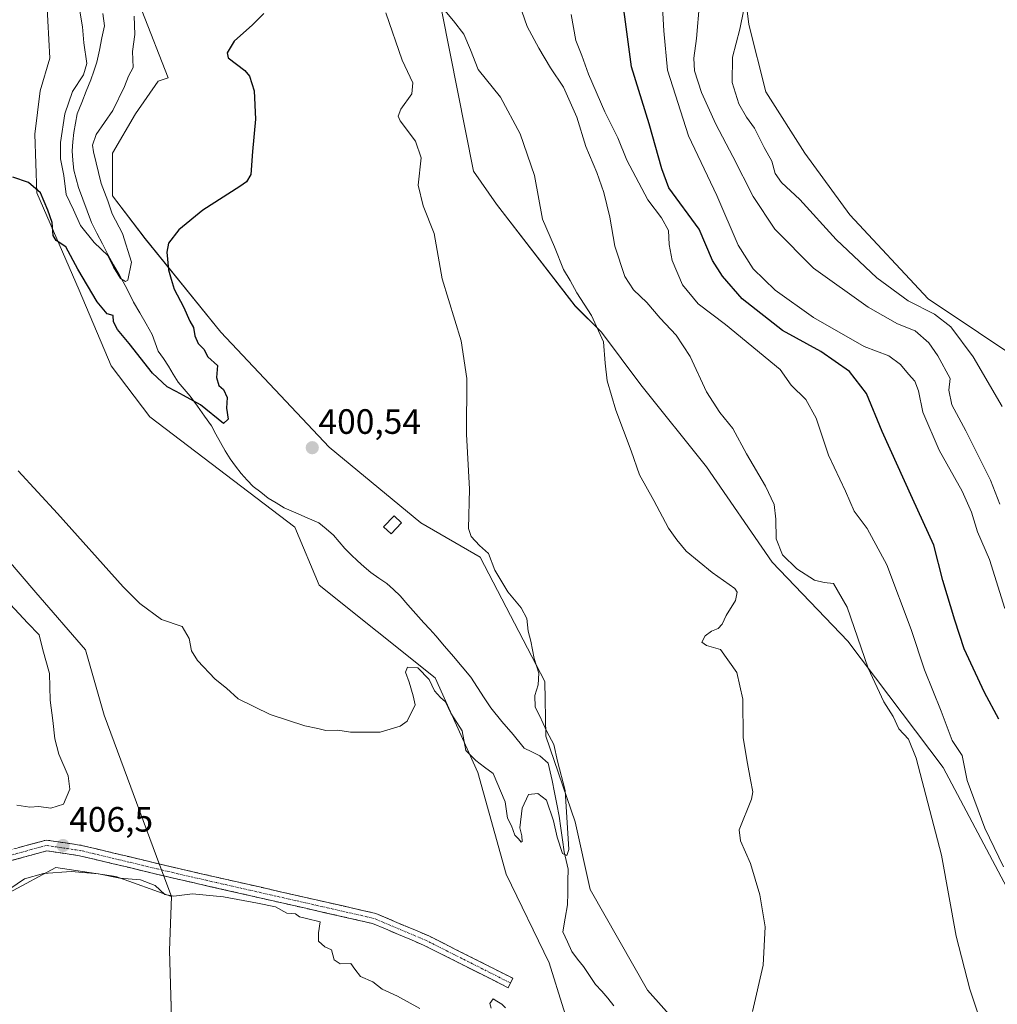
# Model space of a CAD drawing. Units: metres. Extents: x 635143 to 638611, y 4708926 to 4711306.
# Drawn here: x 635323 to 635601, y 4709437 to 4709717 of the extents above; entities that cross this region are included whole.
import ezdxf
from ezdxf.enums import TextEntityAlignment as Align

# ---------------------------------------------------------------- set-up
doc = ezdxf.new("R2010")
doc.units = ezdxf.units.M
doc.header["$MEASUREMENT"] = 0
doc.linetypes.add('TRAZO_Y_PUNTO', pattern=[1, 0.5, -0.25, 0, -0.25])
doc.linetypes.add('TRAZOSX2', pattern=[1.5, 1, -0.5])
for name, color, linetype, lineweight in [('Camino', 19, 'TRAZOSX2', 0), ('Camino Cxs', 19, 'Continuous', 0), ('Camino eje', 19, 'TRAZO_Y_PUNTO', 0), ('Carátula', 7, 'Continuous', 5), ('Corriente natural lineal', 142, 'Continuous', 13), ('Cultivos herbáceos CxS', 92, 'Continuous', 0), ('Cultivos leñosos CxS', 92, 'Continuous', 0), ('Curva de nivel maestra', 36, 'Continuous', 30), ('Curva de nivel normal', 36, 'Continuous', 0), ('Edificación', 1, 'Continuous', 13), ('Edificación Cxs', 1, 'Continuous', 13), ('Matorral CxS', 135, 'Continuous', 0), ('Pastizal CxS', 92, 'Continuous', 0), ('Punto de cota en terreno', 7, 'Continuous', 0), ('Rótulo de punto de cota en terreno', 19, 'Continuous', 0), ('Suelo desnudo CxS', 43, 'Continuous', 0)]:
    doc.layers.add(name, color=color, linetype=linetype, lineweight=lineweight)
doc.styles.add('Arial', font='txt', dxfattribs={"height": 0.2})

# ---------------------------------------------------------------- blocks, each defined once
blk = doc.blocks.new('*U150')
at = {"layer": 'Cultivos herbáceos CxS', "color": 92, "linetype": 'Continuous', "lineweight": 0}
for points in [[(635529.4223, 4709409.7375, 409.3562), (635501.5349, 4709441.0403, 408.5881), (635485.2113, 4709469.6213, 406.7587), (635480.9637, 4709488.9333, 405.7851), (635472.5601, 4709513.2223, 404.9633), (635472.2893, 4709528.8239, 406.0004), (635453.9249, 4709564.2105, 404.5002), (635437.0761, 4709573.9447, 403.286), (635410.9293, 4709595.4311, 401.2557), (635380.1139, 4709628.1279, 401.475), (635358.6373, 4709654.7527, 398.8827), (635349.2993, 4709666.8971, 397.7771), (635349.2997, 4709679.0421, 398.9951), (635355.8369, 4709690.2519, 399.4078), (635362.3731, 4709699.5937, 399.5374), (635365.1753, 4709700.5277, 399.5875), (635357.7045, 4709719.6779, 398.6472)], [(635443.0449, 4709719.3629, 409.7311), (635452.0211, 4709673.9051, 407.1703), (635458.5579, 4709664.5629, 407.7026), (635480.9685, 4709635.6029, 409.6889), (635488.4393, 4709628.1287, 410.4146), (635499.6439, 4709613.1817, 411.6194), (635518.3211, 4709589.8275, 412.6445), (635536.9963, 4709562.7355, 413.918), (635558.4741, 4709540.3153, 414.6866), (635585.5535, 4709504.3481, 417.9559), (635616.8355, 4709445.3777, 420.8134)]]:
    blk.add_polyline3d(points, dxfattribs=at)
blk = doc.blocks.new('*U152')
at = {"layer": 'Cultivos herbáceos CxS', "color": 92, "linetype": 'Continuous', "lineweight": 0}
for points in [[(635366.2615, 4709429.8727, 415.0614), (635365.5811, 4709452.3373, 412.6209), (635366.1145, 4709467.6379, 410.8334), (635362.8341, 4709476.4669, 409.1409), (635346.9637, 4709519.1817, 407.6768), (635341.6599, 4709537.7965, 407.1344), (635327.4953, 4709554.1527, 407.4281), (635310.7535, 4709573.6569, 407.2237), (635302.9399, 4709590.0887, 406.7621), (635300.8793, 4709603.4107, 405.8128), (635302.5835, 4709616.2687, 404.8205), (635302.1427, 4709624.2785, 404.4378), (635304.9447, 4709629.8835, 403.692), (635279.7313, 4709667.7185, 403.0325), (635259.0539, 4709696.5677, 403.8276), (635242.3799, 4709705.0855, 404.401), (635231.1741, 4709714.4279, 402.6095), (635221.8361, 4709715.3629, 401.8801), (635215.2989, 4709713.4939, 401.398), (635231.8683, 4709740.1149, 398.7241)], [(635330.6233, 4709722.0141, 397.4103), (635331.5571, 4709706.1321, 398.3775), (635328.7561, 4709696.7909, 397.9148), (635327.2519, 4709684.4351, 398.413), (635327.8213, 4709667.8311, 399.8061), (635339.8359, 4709640.0961, 400.6038), (635348.9785, 4709618.5963, 402.2898), (635359.9453, 4709604.1081, 402.8479), (635401.2107, 4709572.7179, 402.3239), (635408.1277, 4709556.1959, 404.0803), (635441.1241, 4709529.8287, 403.6948), (635453.2267, 4709502.8887, 405.5312), (635461.3531, 4709473.9867, 406.5625), (635473.4929, 4709448.7637, 406.327), (635477.6203, 4709435.6933, 406.9521), (635482.7823, 4709419.3467, 408.9963), (635507.1087, 4709378.2325, 409.1901), (635509.6003, 4709356.7587, 411.0707), (635516.8091, 4709351.3495, 410.0367), (635522.0485, 4709317.5105, 412.0856), (635517.3789, 4709286.6827, 413.2248), (635523.1141, 4709240.4767, 413.9695)]]:
    blk.add_polyline3d(points, dxfattribs=at)
blk = doc.blocks.new('*U159')
at = {"layer": 'Pastizal CxS', "color": 92, "linetype": 'Continuous', "lineweight": 0}
for points in [[(635523.1141, 4709240.4767, 413.9695), (635517.3789, 4709286.6827, 413.2248), (635522.0485, 4709317.5105, 412.0856), (635516.8091, 4709351.3495, 410.0367), (635509.6003, 4709356.7587, 411.0707), (635507.1087, 4709378.2325, 409.1901), (635482.7823, 4709419.3467, 408.9963), (635477.6203, 4709435.6933, 406.9521), (635473.4929, 4709448.7637, 406.327), (635461.3531, 4709473.9867, 406.5625), (635453.2267, 4709502.8887, 405.5312), (635441.1241, 4709529.8287, 403.6948), (635408.1277, 4709556.1959, 404.0803), (635401.2107, 4709572.7179, 402.3239), (635359.9453, 4709604.1081, 402.8479), (635348.9785, 4709618.5963, 402.2898), (635339.8359, 4709640.0961, 400.6038), (635327.8213, 4709667.8311, 399.8061), (635327.2519, 4709684.4351, 398.413), (635328.7561, 4709696.7909, 397.9148), (635331.5571, 4709706.1321, 398.3775), (635330.6233, 4709722.0141, 397.4103)], [(635357.7045, 4709719.6779, 398.6472), (635365.1753, 4709700.5277, 399.5875), (635362.3731, 4709699.5937, 399.5374), (635355.8369, 4709690.2519, 399.4078), (635349.2997, 4709679.0421, 398.9951), (635349.2993, 4709666.8971, 397.7771), (635358.6373, 4709654.7527, 398.8827), (635380.1139, 4709628.1279, 401.475), (635410.9293, 4709595.4311, 401.2557), (635437.0761, 4709573.9447, 403.286), (635453.9249, 4709564.2105, 404.5002), (635472.2893, 4709528.8239, 406.0004), (635472.5601, 4709513.2223, 404.9633), (635480.9637, 4709488.9333, 405.7851), (635485.2113, 4709469.6213, 406.7587), (635501.5349, 4709441.0403, 408.5881), (635529.4223, 4709409.7375, 409.3562)]]:
    blk.add_polyline3d(points, dxfattribs=at)
blk = doc.blocks.new('*U195')
at = {"layer": 'Curva de nivel normal', "color": 36, "linetype": 'Continuous', "lineweight": 0}
blk.add_polyline3d([(635427.06, 4709718.99, 405), (635431.72, 4709705.49, 405), (635434.77, 4709699.04, 405), (635434.46, 4709695.9, 405), (635431.31, 4709691.62, 405), (635430.58, 4709689.56, 405), (635431.16, 4709688.27, 405), (635435.53, 4709682.49, 405), (635437.11, 4709677.78, 405), (635436.3, 4709669.93, 405), (635437.73, 4709664.05, 405), (635440.84, 4709656.26, 405), (635443.14, 4709643.34, 405), (635448.46, 4709625.68, 405), (635450.1, 4709614.98, 405), (635450, 4709599.18, 405), (635450.84, 4709583.5, 405), (635450.6, 4709572.31, 405), (635451.35, 4709570.08, 405), (635453.76, 4709567.49, 405), (635456.31, 4709565.21, 405), (635458.04, 4709560.49, 405), (635461.74, 4709554.32, 405), (635465.58, 4709549.76, 405), (635467.16, 4709546.7, 405), (635467.57, 4709543.15, 405), (635468.34, 4709540.3, 405), (635469.24, 4709535.35, 405), (635470.58, 4709531.16, 405), (635470.38, 4709527.89, 405), (635469.44, 4709524.82, 405), (635469.6, 4709521.51, 405), (635470.82, 4709519.17, 405), (635472.9, 4709514.62, 405), (635474.87, 4709510.84, 405), (635475.93, 4709506.18, 405), (635478.07, 4709497.83, 405), (635479.16, 4709480.99, 405), (635478.54, 4709479.27, 405), (635477.35, 4709479.84, 405), (635475.8, 4709484.53, 405), (635474.73, 4709489.17, 405), (635472.81, 4709495.03, 405), (635470.3, 4709496.98, 405), (635467.69, 4709496.66, 405), (635465.86, 4709492.74, 405), (635465.22, 4709487.2, 405), (635465.79, 4709484.9, 405), (635465.9, 4709483.34, 405), (635465.53, 4709483.13, 405), (635464.86, 4709484.09, 405), (635463.8, 4709485.13, 405), (635462.82, 4709487.75, 405), (635461.72, 4709489.9, 405), (635461.06, 4709494.6, 405), (635457.64, 4709502.62, 405), (635455.12, 4709504.43, 405), (635452.71, 4709506.35, 405), (635449.86, 4709509.16, 405), (635448.82, 4709514.79, 405), (635445.54, 4709519.84, 405), (635444.03, 4709523, 405), (635442.6, 4709524.23, 405), (635440.89, 4709526.19, 405), (635439.44, 4709529.4, 405), (635436.19, 4709532.65, 405), (635433.24, 4709532.86, 405), (635432.67, 4709531.46, 405), (635433.69, 4709528.64, 405), (635434.81, 4709524.75, 405), (635435.44, 4709522.2, 405), (635433.18, 4709517.48, 405), (635431.13, 4709516.1, 405), (635425.5, 4709514.41, 405), (635417.06, 4709514.36, 405), (635413.4, 4709514.96, 405), (635410.06, 4709514.91, 405), (635407.73, 4709515.48, 405), (635404.09, 4709516.16, 405), (635394.18, 4709519.42, 405), (635385.11, 4709523.87, 405), (635381.72, 4709526.88, 405), (635378.55, 4709529.51, 405), (635373.51, 4709534.79, 405), (635371.8, 4709537.48, 405), (635371.18, 4709541.02, 405), (635369.2, 4709544.42, 405), (635363.32, 4709546.48, 405), (635357.11, 4709551.03, 405), (635352.4, 4709555.74, 405), (635333.66, 4709576.6, 405), (635322.48, 4709588.74, 405)], dxfattribs=at)
blk = doc.blocks.new('*U197')
at = {"layer": 'Curva de nivel normal', "color": 36, "linetype": 'Continuous', "lineweight": 0}
blk.add_polyline3d([(635603.09, 4709549.58, 430), (635598.81, 4709563.52, 430), (635595.34, 4709571.38, 430), (635593.67, 4709576.98, 430), (635591.01, 4709582.97, 430), (635584.42, 4709594.63, 430), (635579.77, 4709605.39, 430), (635578.57, 4709611.44, 430), (635577.53, 4709614.26, 430), (635575.7, 4709616.2, 430), (635573.5, 4709618.95, 430), (635570.1, 4709621.41, 430), (635563.15, 4709624.12, 430), (635548.7, 4709632.32, 430), (635537.84, 4709640.14, 430), (635531.56, 4709646.18, 430), (635527.26, 4709652.88, 430), (635521.23, 4709667, 430), (635513.15, 4709684, 430), (635507.19, 4709702.66, 430), (635506.13, 4709713.91, 430), (635505.52, 4709725.69, 430)], dxfattribs=at)
blk = doc.blocks.new('*U201')
at = {"layer": 'Curva de nivel normal', "color": 36, "linetype": 'Continuous', "lineweight": 0}
blk.add_polyline3d([(635340.07, 4709719.42, 395), (635340.8, 4709715.02, 395), (635341.22, 4709710.42, 395), (635342.01, 4709704.54, 395), (635341.13, 4709701.34, 395), (635337.92, 4709696.65, 395), (635335.83, 4709690.29, 395), (635334.52, 4709682.11, 395), (635334.58, 4709677.43, 395), (635335.47, 4709672.73, 395), (635336.17, 4709667.3, 395), (635338.24, 4709662.94, 395), (635340.26, 4709658.51, 395), (635344.11, 4709653.65, 395), (635347.99, 4709649.92, 395), (635349.67, 4709646.6, 395), (635351.65, 4709643.39, 395), (635353.05, 4709642.58, 395), (635353.73, 4709642.99, 395), (635354.79, 4709648.11, 395), (635352.14, 4709656.26, 395), (635349.27, 4709661.81, 395), (635348.01, 4709665.5, 395), (635346.15, 4709670.41, 395), (635343.89, 4709679.41, 395), (635343.66, 4709681.38, 395), (635344.7, 4709684.34, 395), (635349.44, 4709691.2, 395), (635352.73, 4709698.02, 395), (635353.85, 4709700.99, 395), (635355.23, 4709703.48, 395), (635355.06, 4709707.95, 395), (635355.65, 4709712.83, 395), (635355.49, 4709718.06, 395)], dxfattribs=at)
blk = doc.blocks.new('*U202')
at = {"layer": 'Curva de nivel normal', "color": 36, "linetype": 'Continuous', "lineweight": 0}
for points in [[(635320.14, 4709469.8, 410), (635324.34, 4709472.7, 410), (635329.71, 4709474.24, 410), (635337.56, 4709474.73, 410), (635345.32, 4709474.12, 410), (635351.47, 4709472.9, 410), (635357.33, 4709472.38, 410), (635361.48, 4709470.74, 410), (635364.24, 4709468.21, 410), (635366.81, 4709467.77, 410), (635372.11, 4709468.4, 410), (635380.91, 4709467.6, 410), (635390.55, 4709465.76, 410), (635395.66, 4709464.68, 410), (635398.94, 4709462.91, 410), (635401.4, 4709462.72, 410), (635402.54, 4709461.9, 410), (635404.52, 4709461.36, 410), (635408.39, 4709460.45, 410), (635407.89, 4709457.35, 410), (635407.92, 4709454.93, 410), (635409.74, 4709453.37, 410), (635411.61, 4709452.5, 410), (635412.42, 4709449.61, 410), (635414.14, 4709448.54, 410), (635417.12, 4709448.57, 410), (635418.25, 4709446.98, 410), (635419.92, 4709444.92, 410), (635423.35, 4709443.36, 410), (635426.06, 4709441.28, 410), (635430.4, 4709439.31, 410), (635436.72, 4709435.81, 410)], [(635457.08, 4709435.93, 410), (635456.69, 4709437.2, 410), (635457.64, 4709438.51, 410), (635458.69, 4709437.91, 410), (635460.08, 4709437, 410), (635461.13, 4709436.02, 410)], [(635531.37, 4709434.98, 410), (635534.39, 4709448.08, 410), (635534.99, 4709459.03, 410), (635533.49, 4709468.15, 410), (635530.79, 4709477.04, 410), (635527.96, 4709483.45, 410), (635527.57, 4709486.63, 410), (635531.09, 4709495.29, 410), (635531.47, 4709497.46, 410), (635530.76, 4709500.86, 410), (635529.9, 4709505.47, 410), (635528.74, 4709512.78, 410), (635528.6, 4709523.78, 410), (635526.92, 4709531.36, 410), (635522.28, 4709537.87, 410), (635518.25, 4709539.02, 410), (635516.96, 4709540.03, 410), (635517.86, 4709541.82, 410), (635519.71, 4709543.16, 410), (635521.57, 4709543.88, 410), (635522.75, 4709545.14, 410), (635523.87, 4709547.56, 410), (635526.5, 4709551.87, 410), (635527.03, 4709554.17, 410), (635526.31, 4709555.28, 410), (635519.85, 4709559.83, 410), (635512.54, 4709565.85, 410), (635509.81, 4709569.11, 410), (635507.48, 4709572.45, 410), (635503.34, 4709580.31, 410), (635499.26, 4709587.56, 410), (635496.84, 4709594.45, 410), (635492.45, 4709606, 410), (635490.06, 4709614.34, 410), (635489.47, 4709619.35, 410), (635489.02, 4709625.37, 410), (635485.62, 4709632.9, 410), (635481.43, 4709639.38, 410), (635479.53, 4709642.86, 410), (635477.64, 4709646, 410), (635475.02, 4709652.4, 410), (635471.68, 4709660.29, 410), (635469.36, 4709672.72, 410), (635465.29, 4709684.57, 410), (635459.68, 4709694.95, 410), (635453.3, 4709702.9, 410), (635451.15, 4709708.47, 410), (635449.24, 4709712.93, 410), (635446.36, 4709716.66, 410), (635443.9, 4709719.66, 410)]]:
    blk.add_polyline3d(points, dxfattribs=at)
blk = doc.blocks.new('*U210')
at = {"layer": 'Curva de nivel maestra', "color": 36, "linetype": 'Continuous', "lineweight": 30}
blk.add_polyline3d([(635601.42, 4709518.06, 425), (635597.31, 4709525.63, 425), (635591.56, 4709538.05, 425), (635588.94, 4709546.26, 425), (635585.54, 4709557.53, 425), (635582.93, 4709567.58, 425), (635576.84, 4709580.81, 425), (635568.22, 4709599.87, 425), (635563.75, 4709610.75, 425), (635558.96, 4709617.01, 425), (635550.84, 4709622.68, 425), (635539.88, 4709628.62, 425), (635528.46, 4709637.61, 425), (635522.79, 4709644.08, 425), (635519.99, 4709648.54, 425), (635516.16, 4709657.45, 425), (635507.58, 4709669.19, 425), (635505.56, 4709674.63, 425), (635502.01, 4709687.4, 425), (635496.96, 4709703.58, 425), (635493.03, 4709732.78, 425)], dxfattribs=at)
blk = doc.blocks.new('*U211')
at = {"layer": 'Curva de nivel maestra', "color": 36, "linetype": 'Continuous', "lineweight": 30}
blk.add_polyline3d([(635392.36, 4709718.75, 400), (635389.17, 4709715.59, 400), (635383.93, 4709710.94, 400), (635381.98, 4709707.63, 400), (635382.2, 4709706.2, 400), (635386.97, 4709702.57, 400), (635388.28, 4709700.97, 400), (635389.67, 4709696.84, 400), (635390.02, 4709688.7, 400), (635389.12, 4709679.51, 400), (635388.64, 4709673.01, 400), (635387.44, 4709670.9, 400), (635385.58, 4709669.59, 400), (635375.06, 4709662.84, 400), (635368.24, 4709657.28, 400), (635365.24, 4709653.5, 400), (635364.77, 4709650.94, 400), (635365.31, 4709645.88, 400), (635366, 4709643.25, 400), (635366.84, 4709640.41, 400), (635369.49, 4709635.33, 400), (635371.36, 4709631.28, 400), (635372.35, 4709629.47, 400), (635372.75, 4709627.1, 400), (635373.74, 4709624.97, 400), (635375.36, 4709623.36, 400), (635376.49, 4709621.11, 400), (635379.22, 4709618.68, 400), (635378.93, 4709615.3, 400), (635379.54, 4709613.03, 400), (635380.93, 4709611.88, 400), (635381.94, 4709609.55, 400), (635381.78, 4709606.57, 400), (635382.23, 4709603.38, 400), (635380.94, 4709602.22, 400), (635374.37, 4709607.47, 400), (635369.5, 4709610.15, 400), (635367.46, 4709611.26, 400), (635364.89, 4709612.57, 400), (635360.73, 4709616.45, 400), (635354.08, 4709624.92, 400), (635350.73, 4709628.9, 400), (635349.65, 4709631.06, 400), (635349.56, 4709632.88, 400), (635347.82, 4709633.38, 400), (635345.02, 4709636.78, 400), (635339.48, 4709646.1, 400), (635336.03, 4709652.46, 400), (635333.36, 4709654.19, 400), (635332.44, 4709655.66, 400), (635332.2, 4709659.37, 400), (635330.92, 4709662.85, 400), (635328.84, 4709667.76, 400), (635325.49, 4709670.75, 400), (635320.97, 4709672.23, 400)], dxfattribs=at)
blk = doc.blocks.new('5PATER')
at = {"layer": 'Carátula', "linetype": 'Continuous', "lineweight": 5}
h = blk.add_hatch(color=250, dxfattribs=at)
edge = h.paths.add_edge_path()
edge.add_ellipse((0, 0.01), major_axis=(-1.33, -1.34), ratio=0.999422, start_angle=0, end_angle=360)

msp = doc.modelspace()

# ---------------------------------------------------------------- linework, layer by layer
at = {"layer": 'Camino', "color": 19, "linetype": 'TRAZOSX2', "lineweight": 0}
for points in [[(635177.46, 4709459.64), (635191.81, 4709465.35), (635201.82, 4709467.17), (635215.43, 4709467.59), (635253.18, 4709469.15), (635279.36, 4709473.33), (635302.36, 4709476.22), (635318.35, 4709480.38), (635330.51, 4709483.7), (635340.52, 4709482.2), (635368.25, 4709475.57), (635424.25, 4709462.83), (635439.29, 4709456.45), (635463.2, 4709444.4), (635462.52, 4709443.06)], [(635462.52, 4709443.06), (635461.84, 4709441.72), (635438.03, 4709453.73), (635423.33, 4709459.97), (635367.57, 4709472.65), (635339.94, 4709479.26), (635330.69, 4709480.64), (635319.13, 4709477.48), (635302.92, 4709473.26), (635279.78, 4709470.35), (635253.48, 4709466.15), (635215.53, 4709464.59), (635202.14, 4709464.17), (635192.65, 4709462.45), (635177.52, 4709456.44)]]:
    msp.add_lwpolyline(points, dxfattribs=at)
at = {"layer": 'Camino Cxs', "color": 19, "linetype": 'Continuous', "lineweight": 0}
msp.add_polyline3d([(635322.4, 4709481.49, 405.65), (635326.46, 4709482.59, 405.98), (635330.51, 4709483.7, 406.12), (635333.85, 4709483.2, 406.35), (635337.18, 4709482.7, 406.62), (635340.52, 4709482.2, 406.77), (635345.14, 4709481.1, 407.04), (635349.76, 4709479.99, 407.6), (635354.39, 4709478.89, 407.83), (635359.01, 4709477.78, 408.28), (635363.63, 4709476.68, 408.69), (635368.25, 4709475.57, 408.78), (635372.92, 4709474.51, 408.74), (635377.58, 4709473.45, 408.76), (635382.25, 4709472.39, 408.53), (635386.92, 4709471.32, 408.31), (635391.58, 4709470.26, 408.3), (635396.25, 4709469.2, 408.28), (635400.92, 4709468.14, 408.32), (635405.58, 4709467.08, 408.22), (635410.25, 4709466.02, 408.28), (635414.92, 4709464.95, 408.08), (635419.58, 4709463.89, 408.16), (635424.25, 4709462.83, 408.12), (635428.01, 4709461.24, 408.18), (635431.77, 4709459.64, 407.91), (635435.53, 4709458.05, 408.17), (635439.29, 4709456.45, 408.05), (635443.28, 4709454.44, 407.99), (635447.26, 4709452.43, 407.96), (635451.25, 4709450.43, 407.67), (635455.23, 4709448.42, 407.48), (635459.22, 4709446.41, 407.47), (635463.2, 4709444.4, 407.38), (635461.84, 4709441.72, 407.79), (635457.87, 4709443.72, 407.84), (635453.9, 4709445.72, 407.99), (635449.94, 4709447.73, 408.19), (635445.97, 4709449.73, 408.24), (635442, 4709451.73, 408.53), (635438.03, 4709453.73, 409), (635434.36, 4709455.29, 408.99), (635430.68, 4709456.85, 408.77), (635427.01, 4709458.41, 409.2), (635423.33, 4709459.97, 408.87), (635418.68, 4709461.03, 408.87), (635414.04, 4709462.08, 408.78), (635409.39, 4709463.14, 408.64), (635404.74, 4709464.2, 408.7), (635400.1, 4709465.25, 408.93), (635395.45, 4709466.31, 409.18), (635390.8, 4709467.37, 409.07), (635386.16, 4709468.42, 408.77), (635381.51, 4709469.48, 408.92), (635376.86, 4709470.54, 409.11), (635372.22, 4709471.59, 409.22), (635367.57, 4709472.65, 409.11), (635362.97, 4709473.75, 408.9), (635358.36, 4709474.85, 408.58), (635353.76, 4709475.96, 408.29), (635349.15, 4709477.06, 408), (635344.55, 4709478.16, 407.27), (635339.94, 4709479.26, 406.96), (635335.32, 4709479.95, 406.98), (635330.69, 4709480.64, 406.57), (635326.84, 4709479.59, 406.39), (635322.98, 4709478.53, 405.94), (635319.13, 4709477.48, 405.94)], dxfattribs=at)
at = {"layer": 'Camino eje', "color": 19, "linetype": 'TRAZO_Y_PUNTO', "lineweight": 0}
msp.add_lwpolyline([(635462.52, 4709443.06), (635450.62, 4709449.07), (635438.66, 4709455.09), (635423.79, 4709461.4), (635395.79, 4709467.77), (635367.91, 4709474.11), (635340.23, 4709480.73), (635335.61, 4709481.42), (635330.6, 4709482.17), (635318.74, 4709478.93), (635302.64, 4709474.74), (635279.57, 4709471.84), (635253.33, 4709467.65), (635234.36, 4709466.87), (635215.48, 4709466.09), (635208.79, 4709465.88), (635201.98, 4709465.67), (635197.24, 4709464.81), (635192.23, 4709463.9), (635185.06, 4709461.05), (635177.49, 4709458.04)], dxfattribs=at)
at = {"layer": 'Corriente natural lineal', "color": 142, "linetype": 'Continuous', "lineweight": 13}
msp.add_polyline3d([(635491.95, 4709436.54, 406.36), (635490.21, 4709438.77, 406.44), (635488.48, 4709440.72, 406.78), (635486.75, 4709442.67, 407.03), (635485.01, 4709445.19, 406.99), (635483.27, 4709447.7, 406.72), (635481.63, 4709449.84, 406.52), (635479.99, 4709451.98, 406.56), (635478.72, 4709454.79, 406.41), (635477.44, 4709457.59, 406.09), (635478.11, 4709461.46, 405.9), (635478.77, 4709465.32, 405.66), (635478.82, 4709468.69, 405.54), (635478.87, 4709472.06, 405.69), (635478.92, 4709475.43, 405.54), (635478.35, 4709477.91, 405.22), (635477.77, 4709480.39, 405.05), (635477.29, 4709483.76, 404.85), (635476.82, 4709487.13, 404.66), (635476.34, 4709490.5, 404.36), (635475.69, 4709493.87, 404.2), (635475.04, 4709497.23, 404.3), (635474.39, 4709500.6, 404.45), (635473.81, 4709503.08, 404.49), (635473.23, 4709505.56, 404.4), (635470.88, 4709507.65, 403.99), (635468.64, 4709508.77, 403.83), (635466.4, 4709509.88, 403.49), (635463.25, 4709513.68, 402.61), (635460.1, 4709517.47, 403), (635456.95, 4709521.27, 402.49), (635455.06, 4709524.2, 402.49), (635453.17, 4709527.13, 402.42), (635451.28, 4709530.06, 402.28), (635448.79, 4709533, 402.51), (635446.29, 4709535.93, 402.36), (635443.8, 4709538.87, 402.57), (635441.3, 4709541.8, 402.77), (635439.58, 4709543.64, 402.91), (635437.85, 4709545.47, 402.83), (635435.61, 4709548.04, 402.57), (635433.38, 4709550.61, 402.64), (635431.14, 4709553.18, 402.14), (635429.24, 4709554.93, 402.22), (635427.34, 4709556.67, 402.15), (635425.09, 4709558.23, 402.01), (635422.84, 4709559.79, 402.02), (635420.95, 4709561.45, 401.9), (635419.05, 4709563.1, 401.76), (635417.24, 4709564.85, 401.61), (635415.43, 4709566.59, 401.47), (635413.8, 4709568.52, 401.29), (635412.17, 4709570.45, 401.24), (635410.09, 4709572.19, 401.39), (635408.01, 4709573.93, 401.67), (635404.73, 4709575.35, 401.79), (635401.44, 4709576.78, 401.67), (635398.16, 4709578.2, 401.81), (635395.91, 4709579.59, 401.85), (635393.66, 4709580.97, 401.71), (635391.5, 4709582.62, 401.37), (635389.34, 4709584.27, 401.62), (635387.62, 4709586.11, 401.58), (635385.9, 4709587.94, 401.35), (635384.35, 4709590.05, 401.55), (635382.8, 4709592.16, 401.73), (635381.43, 4709594.45, 401.71), (635380.05, 4709596.73, 401.83), (635378.77, 4709599.11, 401.94), (635377.48, 4709601.49, 401.25), (635375.47, 4709604.3, 400.76), (635373.47, 4709607.11, 400.62), (635371.46, 4709609.92, 400.15), (635369.74, 4709611.94, 399.61), (635368.01, 4709613.95, 399.23), (635366.64, 4709616.24, 398.71), (635365.26, 4709618.52, 398.18), (635363.8, 4709620.63, 397.88), (635362.34, 4709622.74, 397.3), (635361.5, 4709625.13, 396.65), (635360.66, 4709627.51, 396.53), (635358.89, 4709630.56, 396.93), (635357.11, 4709633.61, 396.26), (635355.34, 4709636.66, 396.17), (635354.15, 4709639.04, 396.31), (635352.95, 4709641.42, 395.91), (635351.3, 4709644.35, 394.7), (635349.64, 4709647.29, 395.26), (635347.99, 4709650.22, 395.03), (635346.45, 4709653.28, 394.15), (635344.92, 4709656.33, 394.19), (635343.38, 4709659.39, 393.74), (635342.14, 4709662.69, 393.4), (635340.89, 4709665.98, 393.3), (635339.65, 4709669.28, 393.41), (635338.99, 4709671.76, 393.58), (635338.32, 4709674.23, 393.62), (635338.1, 4709676.99, 393.32), (635337.87, 4709679.74, 393.19), (635338.09, 4709682.32, 393.23), (635338.31, 4709684.9, 393.22), (635338.8, 4709687.58, 393.12), (635339.28, 4709690.25, 393.07), (635340.59, 4709693.47, 392.56), (635341.89, 4709696.7, 392.23), (635343.2, 4709699.92, 392.79), (635344.05, 4709702.43, 393.25), (635344.89, 4709704.93, 392.97), (635345.6, 4709708.38, 392.63), (635346.31, 4709711.83, 392.08), (635347.02, 4709715.28, 391.61), (635346.6, 4709718.77, 391.09)], dxfattribs=at)
at = {"layer": 'Cultivos herbáceos CxS', "color": 92, "linetype": 'Continuous', "lineweight": 0}
for points in [[(635333.43, 4709966.72, 390.29), (635332.5, 4709949.96, 391.71), (635338.99, 4709920.74, 393.49), (635353.94, 4709897.65, 395.72), (635369.59, 4709846.62, 399.58), (635393.73, 4709819.74, 404.01), (635415.5, 4709786.39, 406.34), (635421.62, 4709755.09, 406.27), (635434.54, 4709725.15, 407.4), (635443.04, 4709719.36, 409.73), (635452.02, 4709673.91, 407.17), (635458.56, 4709664.56, 407.7), (635480.97, 4709635.6, 409.69), (635488.44, 4709628.13, 410.41), (635499.64, 4709613.18, 411.62), (635518.32, 4709589.83, 412.64), (635537, 4709562.74, 413.92), (635558.47, 4709540.32, 414.69), (635585.55, 4709504.35, 417.96), (635616.84, 4709445.38, 420.81), (635621.04, 4709428.91, 420.34), (635623.37, 4709412.8, 420.05), (635625.01, 4709406.03, 420.37)], [(635330.62, 4709722.01, 397.41), (635331.56, 4709706.13, 398.38), (635328.76, 4709696.79, 397.91), (635327.25, 4709684.44, 398.41), (635327.82, 4709667.83, 399.81), (635339.84, 4709640.1, 400.6), (635348.98, 4709618.6, 402.29), (635359.95, 4709604.11, 402.85), (635401.21, 4709572.72, 402.32), (635408.13, 4709556.2, 404.08), (635441.12, 4709529.83, 403.69), (635453.23, 4709502.89, 405.53), (635461.35, 4709473.99, 406.56), (635473.49, 4709448.76, 406.33), (635477.62, 4709435.69, 406.95), (635482.78, 4709419.35, 409), (635507.11, 4709378.23, 409.19), (635509.6, 4709356.76, 411.07), (635516.81, 4709351.35, 410.04), (635522.05, 4709317.51, 412.09), (635517.38, 4709286.68, 413.22), (635523.11, 4709240.48, 413.97)], [(635357.7, 4709719.68, 398.65), (635365.18, 4709700.53, 399.59), (635362.37, 4709699.59, 399.54), (635355.84, 4709690.25, 399.41), (635349.3, 4709679.04, 399), (635349.3, 4709666.9, 397.78), (635358.64, 4709654.75, 398.88), (635380.11, 4709628.13, 401.47), (635410.93, 4709595.43, 401.26), (635437.08, 4709573.94, 403.29), (635453.92, 4709564.21, 404.5), (635472.29, 4709528.82, 406), (635472.56, 4709513.22, 404.96), (635480.96, 4709488.93, 405.79), (635485.21, 4709469.62, 406.76), (635501.53, 4709441.04, 408.59), (635529.42, 4709409.74, 409.36)], [(635366.11, 4709467.64, 410.83), (635362.83, 4709476.47, 409.14), (635346.96, 4709519.18, 407.68), (635341.66, 4709537.8, 407.13), (635327.5, 4709554.15, 407.43), (635310.75, 4709573.66, 407.22), (635302.94, 4709590.09, 406.76), (635300.88, 4709603.41, 405.81), (635302.58, 4709616.27, 404.82), (635302.14, 4709624.28, 404.44), (635304.94, 4709629.88, 403.69), (635279.73, 4709667.72, 403.03), (635259.05, 4709696.57, 403.83), (635242.38, 4709705.09, 404.4), (635231.17, 4709714.43, 402.61), (635221.84, 4709715.36, 401.88), (635215.3, 4709713.49, 401.4)], [(635178.36, 4709413.2, 397.2), (635177.58, 4709453.74, 396.03), (635184.81, 4709454.91, 397.52), (635196.72, 4709460.59, 397.89), (635196.81, 4709475.75, 396.74), (635198.49, 4709469.67, 395.98), (635204.09, 4709459.86, 398.66), (635225.57, 4709457.06, 400.54), (635260.75, 4709455.33, 403.23), (635294.76, 4709443.76, 406.91), (635308.36, 4709444.44, 408.94), (635313.8, 4709462.14, 409.59), (635319.88, 4709468.74, 410.63), (635333.22, 4709475.9, 410.49), (635350.29, 4709473.34, 410.99), (635366.11, 4709467.64, 410.83), (635365.58, 4709452.34, 412.62), (635366.26, 4709429.87, 415.06)], [(635196.81, 4709475.75, 396.74), (635198.49, 4709469.67, 395.98), (635204.09, 4709459.86, 398.66), (635225.57, 4709457.06, 400.54), (635260.75, 4709455.33, 403.23), (635294.76, 4709443.76, 406.91), (635308.36, 4709444.44, 408.94), (635313.8, 4709462.14, 409.59), (635319.88, 4709468.74, 410.63), (635333.22, 4709475.9, 410.49), (635350.29, 4709473.34, 410.99), (635366.11, 4709467.64, 410.83)], [(635366.11, 4709467.64, 410.83), (635365.58, 4709452.34, 412.62), (635366.26, 4709429.87, 415.06), (635368.3, 4709401.96, 415.02), (635382.6, 4709361.8, 416.78), (635396.89, 4709374.05, 417.34), (635409.53, 4709379.05, 417.41)], [(635366.11, 4709467.64, 410.83), (635365.58, 4709452.34, 412.62), (635366.26, 4709429.87, 415.06), (635368.3, 4709401.96, 415.02), (635382.6, 4709361.8, 416.78), (635396.89, 4709374.05, 417.34), (635409.53, 4709379.05, 417.41)]]:
    msp.add_polyline3d(points, dxfattribs=at)
at = {"layer": 'Cultivos leñosos CxS', "color": 92, "linetype": 'Continuous', "lineweight": 0}
for points in [[(635609.95, 4709618.52, 445.53), (635581.3, 4709637.63, 441.6), (635559.01, 4709661.51, 443.45), (635546.27, 4709679.03, 443.35), (635535.12, 4709696.54, 442.73), (635530.35, 4709715.65, 441.6), (635527.05, 4709742.84, 439.34)], [(635625.01, 4709406.03, 420.37), (635647.47, 4709385.48, 423.35), (635666.78, 4709382.75, 427.17), (635682.58, 4709389.93, 431.56), (635688.59, 4709392.72, 433.09), (635725.4, 4709394.21, 438.28), (635746.57, 4709418.02, 441.08), (635742.6, 4709449.77, 442.29), (635720.02, 4709463.71, 445.35), (635723.76, 4709477.72, 446.27), (635720.02, 4709493.6, 447.92), (635719, 4709493.74, 448.15), (635692.94, 4709497.34, 449.66), (635676.13, 4709488.93, 449.78), (635666.8, 4709491.74, 449.03), (635628.51, 4709549.66, 445.46), (635621.1, 4709581.9, 447.13), (635609.95, 4709618.52, 445.53), (635581.3, 4709637.63, 441.6), (635559.01, 4709661.51, 443.45), (635546.27, 4709679.03, 443.35), (635535.12, 4709696.54, 442.73), (635530.35, 4709715.65, 441.6), (635527.05, 4709742.84, 439.34)]]:
    msp.add_polyline3d(points, dxfattribs=at)
at = {"layer": 'Curva de nivel normal', "color": 36, "linetype": 'Continuous', "lineweight": 0}
for points in [[(635596.2, 4709432.22, 415), (635593.22, 4709441.33, 415), (635589.34, 4709456.36, 415), (635585.15, 4709479.37, 415), (635577.88, 4709507.02, 415), (635575.73, 4709512.39, 415), (635573.01, 4709515.35, 415), (635571.38, 4709518.87, 415), (635568.71, 4709523.03, 415), (635564.26, 4709532.58, 415), (635558.32, 4709549.97, 415), (635554.38, 4709556.64, 415), (635551.79, 4709556.93, 415), (635549.04, 4709557.6, 415), (635544.01, 4709560.81, 415), (635539.9, 4709564.84, 415), (635538.07, 4709569.37, 415), (635538.02, 4709574.98, 415), (635537.5, 4709579.14, 415), (635535.07, 4709584.37, 415), (635529.62, 4709593.58, 415), (635525.79, 4709600.76, 415), (635522.03, 4709605.33, 415), (635518.24, 4709611.2, 415), (635513.62, 4709621.25, 415), (635509.63, 4709627.26, 415), (635505.14, 4709632.1, 415), (635501.35, 4709636.64, 415), (635497.54, 4709640.16, 415), (635495.04, 4709643.98, 415), (635492.24, 4709652.63, 415), (635490.83, 4709660.89, 415), (635489.1, 4709667.85, 415), (635487.13, 4709673.53, 415), (635483.98, 4709680.96, 415), (635481.37, 4709689.32, 415), (635477.58, 4709697.85, 415), (635473.92, 4709703.35, 415), (635470.64, 4709708.89, 415), (635467.28, 4709715.05, 415), (635464.29, 4709723.94, 415)], [(635529.9, 4709725.1, 440), (635527.8, 4709714.3, 440), (635525.7, 4709706.4, 440), (635525.6, 4709699.2, 440), (635527.44, 4709693.14, 440), (635529.68, 4709689.32, 440), (635531.95, 4709686.17, 440), (635534.64, 4709680.65, 440), (635536.89, 4709676.82, 440), (635537.82, 4709673.28, 440), (635539.64, 4709670.73, 440), (635544.83, 4709665.85, 440), (635555.19, 4709654.56, 440), (635566.7, 4709643.6, 440), (635575.68, 4709637.03, 440), (635583.09, 4709633.32, 440), (635587.73, 4709629.71, 440), (635594.14, 4709621.13, 440), (635602.35, 4709607.06, 440)], [(635601.67, 4709579.22, 435), (635599.09, 4709586.07, 435), (635592.01, 4709600.07, 435), (635588.05, 4709607.51, 435), (635587.24, 4709611.68, 435), (635587.54, 4709615.01, 435), (635584.07, 4709621.38, 435), (635581.51, 4709625.15, 435), (635577.61, 4709628.56, 435), (635572.57, 4709630.53, 435), (635564.28, 4709635.24, 435), (635548.76, 4709646.38, 435), (635537.7, 4709657.48, 435), (635531.54, 4709666.79, 435), (635525.82, 4709678.08, 435), (635520.9, 4709687.31, 435), (635516.86, 4709696.32, 435), (635514.91, 4709702.44, 435), (635514.65, 4709706.1, 435), (635515.45, 4709711.69, 435), (635516.32, 4709721.77, 435)], [(635602.76, 4709476.09, 420), (635597.43, 4709487.1, 420), (635592.45, 4709500.63, 420), (635590.98, 4709507.71, 420), (635588.15, 4709512.06, 420), (635585.06, 4709520.33, 420), (635580.33, 4709532.09, 420), (635576.49, 4709543.58, 420), (635569.59, 4709561.94, 420), (635563.96, 4709572.27, 420), (635560.3, 4709577.28, 420), (635557.8, 4709582.96, 420), (635553.03, 4709593.16, 420), (635549.5, 4709603.68, 420), (635546.5, 4709609.01, 420), (635542.4, 4709613.08, 420), (635539.22, 4709617.5, 420), (635523.68, 4709630.31, 420), (635515.88, 4709636.21, 420), (635511.5, 4709641.61, 420), (635508.5, 4709648.54, 420), (635507.62, 4709653.08, 420), (635507.44, 4709657.08, 420), (635505.52, 4709660.7, 420), (635501.63, 4709665.76, 420), (635495.64, 4709677.12, 420), (635493.03, 4709683.45, 420), (635489.38, 4709690.82, 420), (635484.74, 4709701.57, 420), (635482.82, 4709706.89, 420), (635481.14, 4709711.13, 420), (635479.82, 4709718.51, 420)], [(635322.15, 4709493.64, 410), (635325.84, 4709493.02, 410), (635328.38, 4709493.23, 410), (635331.83, 4709492.79, 410), (635335.42, 4709493.91, 410), (635337.18, 4709498.19, 410), (635336.74, 4709501.96, 410), (635334.08, 4709508.09, 410), (635332.93, 4709512.54, 410), (635332.33, 4709517.7, 410), (635331.58, 4709523.53, 410), (635331.43, 4709531.12, 410), (635329.51, 4709537.79, 410), (635328.5, 4709542.11, 410), (635325.18, 4709545.49, 410), (635320.3, 4709550.7, 410)]]:
    msp.add_polyline3d(points, dxfattribs=at)
at = {"layer": 'Edificación', "color": 1, "linetype": 'Continuous', "lineweight": 13}
msp.add_polyline3d([(635431.53, 4709573.91, 402.93), (635428.6, 4709570.77, 402.08), (635426.46, 4709572.76, 401.8), (635429.41, 4709575.91, 402.51), (635431.53, 4709573.91, 402.93)], dxfattribs=at)
at = {"layer": 'Edificación Cxs', "color": 1, "linetype": 'Continuous', "lineweight": 13}
msp.add_polyline3d([(635431.53, 4709573.91, 402.93), (635428.6, 4709570.77, 402.08), (635426.46, 4709572.76, 401.8), (635429.41, 4709575.91, 402.51), (635431.53, 4709573.91, 402.93)], close=True, dxfattribs=at)
at = {"layer": 'Matorral CxS', "color": 135, "linetype": 'Continuous', "lineweight": 0}
for points in [[(635333.43, 4709966.72, 390.29), (635332.5, 4709949.96, 391.71), (635338.99, 4709920.74, 393.49), (635353.94, 4709897.65, 395.72), (635369.59, 4709846.62, 399.58), (635393.73, 4709819.74, 404.01), (635415.5, 4709786.39, 406.34), (635421.62, 4709755.09, 406.27), (635434.54, 4709725.15, 407.4), (635443.04, 4709719.36, 409.73), (635452.02, 4709673.91, 407.17), (635458.56, 4709664.56, 407.7), (635480.97, 4709635.6, 409.69), (635488.44, 4709628.13, 410.41), (635499.64, 4709613.18, 411.62), (635518.32, 4709589.83, 412.64), (635537, 4709562.74, 413.92), (635558.47, 4709540.32, 414.69), (635585.55, 4709504.35, 417.96), (635616.84, 4709445.38, 420.81), (635621.04, 4709428.91, 420.34), (635623.37, 4709412.8, 420.05), (635625.01, 4709406.03, 420.37)], [(635527.05, 4709742.84, 439.34), (635530.35, 4709715.65, 441.6), (635535.12, 4709696.54, 442.73), (635546.27, 4709679.03, 443.35), (635559.01, 4709661.51, 443.45), (635581.3, 4709637.63, 441.6), (635609.95, 4709618.52, 445.53)], [(635625.01, 4709406.03, 420.37), (635647.47, 4709385.48, 423.35), (635666.78, 4709382.75, 427.17), (635682.58, 4709389.93, 431.56), (635688.59, 4709392.72, 433.09), (635725.4, 4709394.21, 438.28), (635746.57, 4709418.02, 441.08), (635742.6, 4709449.77, 442.29), (635720.02, 4709463.71, 445.35), (635723.76, 4709477.72, 446.27), (635720.02, 4709493.6, 447.92), (635719, 4709493.74, 448.15), (635692.94, 4709497.34, 449.66), (635676.13, 4709488.93, 449.78), (635666.8, 4709491.74, 449.03), (635628.51, 4709549.66, 445.46), (635621.1, 4709581.9, 447.13), (635609.95, 4709618.52, 445.53), (635581.3, 4709637.63, 441.6), (635559.01, 4709661.51, 443.45), (635546.27, 4709679.03, 443.35), (635535.12, 4709696.54, 442.73), (635530.35, 4709715.65, 441.6), (635527.05, 4709742.84, 439.34)], [(635616.84, 4709445.38, 420.81), (635585.55, 4709504.35, 417.96), (635558.47, 4709540.32, 414.69), (635537, 4709562.74, 413.92), (635518.32, 4709589.83, 412.64), (635499.64, 4709613.18, 411.62), (635488.44, 4709628.13, 410.41), (635480.97, 4709635.6, 409.69), (635458.56, 4709664.56, 407.7), (635452.02, 4709673.91, 407.17), (635443.04, 4709719.36, 409.73)]]:
    msp.add_polyline3d(points, dxfattribs=at)
at = {"layer": 'Pastizal CxS', "color": 92, "linetype": 'Continuous', "lineweight": 0}
for points in [[(635330.62, 4709722.01, 397.41), (635331.56, 4709706.13, 398.38), (635328.76, 4709696.79, 397.91), (635327.25, 4709684.44, 398.41), (635327.82, 4709667.83, 399.81), (635339.84, 4709640.1, 400.6), (635348.98, 4709618.6, 402.29), (635359.95, 4709604.11, 402.85), (635401.21, 4709572.72, 402.32), (635408.13, 4709556.2, 404.08), (635441.12, 4709529.83, 403.69), (635453.23, 4709502.89, 405.53), (635461.35, 4709473.99, 406.56), (635473.49, 4709448.76, 406.33), (635477.62, 4709435.69, 406.95), (635482.78, 4709419.35, 409), (635507.11, 4709378.23, 409.19), (635509.6, 4709356.76, 411.07), (635516.81, 4709351.35, 410.04), (635522.05, 4709317.51, 412.09), (635517.38, 4709286.68, 413.22), (635523.11, 4709240.48, 413.97)], [(635357.7, 4709719.68, 398.65), (635365.18, 4709700.53, 399.59), (635362.37, 4709699.59, 399.54), (635355.84, 4709690.25, 399.41), (635349.3, 4709679.04, 399), (635349.3, 4709666.9, 397.78), (635358.64, 4709654.75, 398.88), (635380.11, 4709628.13, 401.47), (635410.93, 4709595.43, 401.26), (635437.08, 4709573.94, 403.29), (635453.92, 4709564.21, 404.5), (635472.29, 4709528.82, 406), (635472.56, 4709513.22, 404.96), (635480.96, 4709488.93, 405.79), (635485.21, 4709469.62, 406.76), (635501.53, 4709441.04, 408.59), (635529.42, 4709409.74, 409.36)]]:
    msp.add_polyline3d(points, dxfattribs=at)
at = {"layer": 'Suelo desnudo CxS', "color": 43, "linetype": 'Continuous', "lineweight": 0}
for points in [[(635366.11, 4709467.64, 410.83), (635362.83, 4709476.47, 409.14), (635346.96, 4709519.18, 407.68), (635341.66, 4709537.8, 407.13), (635327.5, 4709554.15, 407.43), (635310.75, 4709573.66, 407.22), (635302.94, 4709590.09, 406.76), (635300.88, 4709603.41, 405.81), (635302.58, 4709616.27, 404.82), (635302.14, 4709624.28, 404.44), (635304.94, 4709629.88, 403.69), (635279.73, 4709667.72, 403.03), (635259.05, 4709696.57, 403.83), (635242.38, 4709705.09, 404.4), (635231.17, 4709714.43, 402.61), (635221.84, 4709715.36, 401.88), (635215.3, 4709713.49, 401.4)], [(635310.75, 4709573.66, 407.22), (635327.5, 4709554.15, 407.43), (635341.66, 4709537.8, 407.13), (635346.96, 4709519.18, 407.68), (635362.83, 4709476.47, 409.14), (635366.11, 4709467.64, 410.83), (635350.29, 4709473.34, 410.99), (635333.22, 4709475.9, 410.49), (635319.88, 4709468.74, 410.63)], [(635196.81, 4709475.75, 396.74), (635198.49, 4709469.67, 395.98), (635204.09, 4709459.86, 398.66), (635225.57, 4709457.06, 400.54), (635260.75, 4709455.33, 403.23), (635294.76, 4709443.76, 406.91), (635308.36, 4709444.44, 408.94), (635313.8, 4709462.14, 409.59), (635319.88, 4709468.74, 410.63), (635333.22, 4709475.9, 410.49), (635350.29, 4709473.34, 410.99), (635366.11, 4709467.64, 410.83)]]:
    msp.add_polyline3d(points, dxfattribs=at)

# ---------------------------------------------------------------- block references
at = {"layer": 'Cultivos herbáceos CxS', "color": 92, "linetype": 'Continuous', "lineweight": 0}
for name in ['*U150', '*U152']:
    msp.add_blockref(name, (0, 0), dxfattribs=at)
at = {"layer": 'Curva de nivel maestra', "color": 36, "linetype": 'Continuous', "lineweight": 30}
for name in ['*U211', '*U210']:
    msp.add_blockref(name, (0, 0), dxfattribs=at)
at = {"layer": 'Curva de nivel normal', "color": 36, "linetype": 'Continuous', "lineweight": 0}
for name in ['*U195', '*U202', '*U197', '*U201']:
    msp.add_blockref(name, (0, 0), dxfattribs=at)
at = {"layer": 'Pastizal CxS', "color": 92, "linetype": 'Continuous', "lineweight": 0}
msp.add_blockref('*U159', (0, 0), dxfattribs=at)
at = {"layer": 'Punto de cota en terreno', "linetype": 'Continuous', "lineweight": 0}
for p in [(635406.16, 4709595.29, 400.54), (635335.27, 4709482.15, 406.5)]:
    msp.add_blockref('5PATER', p, dxfattribs=at)

# ---------------------------------------------------------------- texts
at = {"layer": 'Rótulo de punto de cota en terreno', "color": 19, "linetype": 'Continuous', "lineweight": 0, "style": 'Arial'}
for s, p in [('400,54', (635407.92, 4709597.05)), ('406,5', (635337.03, 4709483.91))]:
    msp.add_text(s, height=7, dxfattribs=at).set_placement(p, align=Align.BOTTOM_LEFT)

doc.saveas('drawing.dxf')
